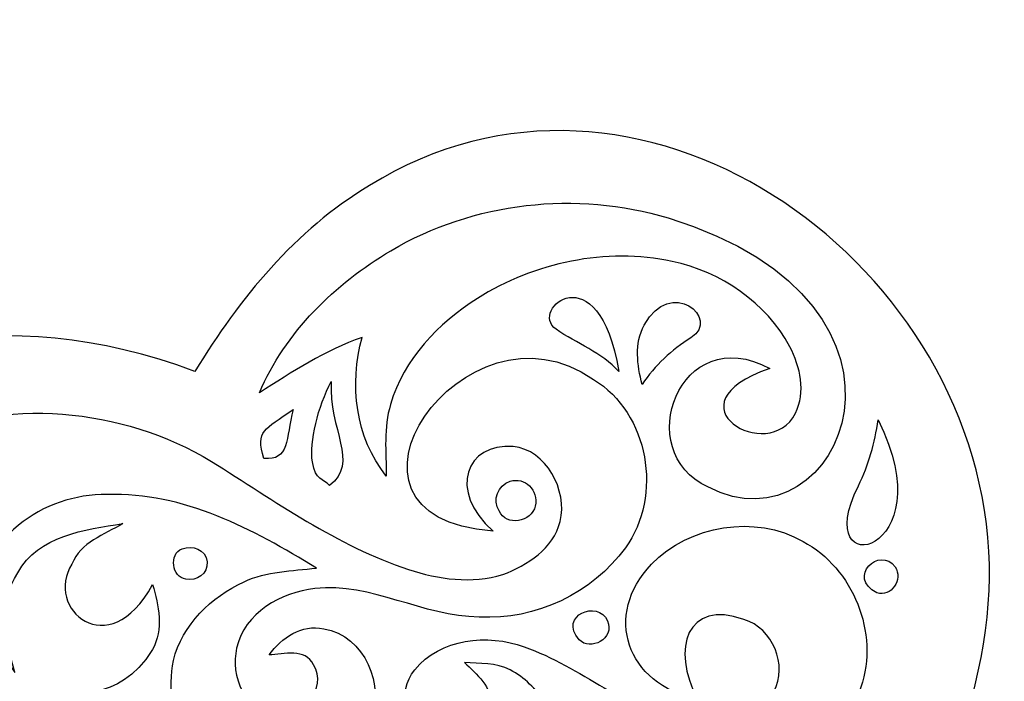
# Model space of a CAD drawing. Units: millimetres. Extents: x -140 to 140, y -88 to 99.
# Drawn here: x 98 to 114, y -31 to -21 of the extents above; entities that cross this region are included whole.
import ezdxf

# ---------------------------------------------------------------- set-up
doc = ezdxf.new("R2010")
doc.units = ezdxf.units.MM
doc.header["$MEASUREMENT"] = 0
doc.layers.add('Layer 1', color=7, linetype='Continuous')

msp = doc.modelspace()

# ---------------------------------------------------------------- linework, layer by layer
at = {"layer": 'Layer 1', "color": 250}
for points, knots in [([(103.8651, -23.6738), (107.967, -21.1104), (113.1724, -24.7399), (113.4297, -29.3243), (113.4297, -29.3243), (113.668, -33.5701), (109.133, -38.9508), (106.6642, -42.1967), (106.6642, -42.1967), (102.1484, -41.048), (94.1834, -39.4857), (92.5284, -34.7428), (92.5284, -34.7428), (90.5943, -29.2003), (95.227, -24.321), (101.1689, -26.5423), (101.1689, -26.5423), (101.8596, -25.4174), (102.7151, -24.3548), (103.8651, -23.6738)], [0, 0, 0, 0, 0.1666667, 0.1666667, 0.1666667, 0.1666667, 0.3333333, 0.3333333, 0.3333333, 0.3333333, 0.5, 0.5, 0.5, 0.5, 0.6666667, 0.6666667, 0.6666667, 0.6666667, 1, 1, 1, 1]), ([(104.1948, -24.6785), (103.3274, -25.1908), (102.5636, -25.9382), (102.1639, -26.8742), (102.1639, -26.8742), (102.6703, -26.5498), (103.1782, -26.2156), (103.751, -26.018), (103.751, -26.018), (103.5563, -26.7407), (103.6398, -27.5648), (104.1239, -28.1593), (104.1239, -28.1593), (104.1217, -27.7901), (104.0792, -27.4119), (104.1903, -27.0525), (104.1903, -27.0525), (104.3894, -26.3499), (104.9309, -25.8017), (105.5313, -25.4153), (105.5313, -25.4153), (106.4151, -24.8649), (107.5137, -24.6225), (108.5393, -24.8448), (108.5393, -24.8448), (109.2925, -25.0044), (109.9906, -25.478), (110.3576, -26.1634), (110.3576, -26.1634), (110.5172, -26.4737), (110.605, -26.8603), (110.4426, -27.1889), (110.4426, -27.1889), (110.0427, -27.9983), (108.4113, -27.0515), (110.0496, -26.4975), (110.0496, -26.4975), (108.6518, -25.7433), (107.9018, -27.7858), (109.0912, -28.3271), (109.0912, -28.3271), (111.1268, -29.4071), (112.8651, -25.5104), (108.4751, -24.1735), (108.4751, -24.1735), (107.0606, -23.7428), (105.4701, -23.9267), (104.1948, -24.6785)], [0, 0, 0, 0, 0.0769231, 0.0769231, 0.0769231, 0.0769231, 0.1538462, 0.1538462, 0.1538462, 0.1538462, 0.2307692, 0.2307692, 0.2307692, 0.2307692, 0.3076923, 0.3076923, 0.3076923, 0.3076923, 0.3846154, 0.3846154, 0.3846154, 0.3846154, 0.4615385, 0.4615385, 0.4615385, 0.4615385, 0.5384615, 0.5384615, 0.5384615, 0.5384615, 0.6153846, 0.6153846, 0.6153846, 0.6153846, 0.6923077, 0.6923077, 0.6923077, 0.6923077, 0.7692308, 0.7692308, 0.7692308, 0.7692308, 0.8461538, 0.8461538, 0.8461538, 0.8461538, 1, 1, 1, 1]), ([(106.7455, -25.8927), (107.0663, -26.1151), (107.4488, -26.2492), (107.7173, -26.5445), (107.7173, -26.5445), (107.398, -24.6658), (106.3169, -25.5955), (106.7455, -25.8927)], [0, 0, 0, 0, 0.3333333, 0.3333333, 0.3333333, 0.3333333, 1, 1, 1, 1]), ([(108.1089, -25.827), (107.95, -26.1105), (108.0008, -26.4453), (108.0746, -26.7452), (108.0746, -26.7452), (108.2685, -26.4483), (108.532, -26.2111), (108.8279, -26.0239), (108.8279, -26.0239), (109.3006, -25.7249), (108.5142, -25.0747), (108.1089, -25.827)], [0, 0, 0, 0, 0.25, 0.25, 0.25, 0.25, 0.5, 0.5, 0.5, 0.5, 1, 1, 1, 1]), ([(105.7744, -29.0095), (105.0641, -28.3813), (105.364, -27.6451), (106.0817, -27.7051), (106.0817, -27.7051), (106.5925, -27.7477), (106.9274, -28.3857), (106.8089, -28.8604), (106.8089, -28.8604), (106.7036, -29.2824), (106.3018, -29.5376), (105.9221, -29.6823), (105.9221, -29.6823), (105.4463, -29.8232), (104.9287, -29.7591), (104.4647, -29.6025), (104.4647, -29.6025), (103.3594, -29.234), (102.404, -28.5479), (101.427, -27.9333), (101.427, -27.9333), (100.0322, -27.0882), (98.2393, -26.9518), (96.7356, -27.5842), (96.7356, -27.5842), (95.5169, -28.0713), (94.4608, -29.0103), (93.9216, -30.2163), (93.9216, -30.2163), (93.4704, -31.1799), (93.4144, -32.3076), (93.7247, -33.3212), (93.7247, -33.3212), (93.9544, -34.1685), (94.6078, -34.892), (94.5451, -35.8123), (94.5451, -35.8123), (96.2784, -35.1385), (95.0296, -34.0138), (94.5802, -33.2444), (94.5802, -33.2444), (94.8136, -33.3652), (95.0359, -33.5054), (95.2634, -33.6367), (95.2634, -33.6367), (95.6669, -32.4476), (94.7736, -32.5), (94.5593, -31.5491), (94.5593, -31.5491), (94.786, -31.7602), (94.9881, -31.9988), (95.2395, -32.1838), (95.2395, -32.1838), (95.4983, -31.4274), (95.3291, -31.5319), (95.0978, -30.8271), (95.0978, -30.8271), (94.4306, -28.8838), (96.5341, -27.7562), (98.1766, -27.767), (98.1766, -27.767), (96.9419, -28.3488), (96.5163, -29.1332), (96.5745, -30.4475), (96.5745, -30.4475), (96.2511, -29.4958), (96.2819, -29.4121), (96.5402, -28.4733), (96.5402, -28.4733), (95.7772, -29.0401), (95.5386, -30.1387), (95.9003, -31.0002), (95.9003, -31.0002), (96.297, -31.9112), (96.5974, -31.6829), (97.3263, -31.8407), (97.3263, -31.8407), (97.6162, -31.9035), (97.8633, -32.1398), (98.1751, -32.1085), (98.1751, -32.1085), (98.4973, -32.1159), (98.7874, -31.9425), (98.9888, -31.7065), (98.9888, -31.7065), (99.2482, -31.4025), (99.9706, -31.7178), (100.5126, -30.8398), (100.5126, -30.8398), (100.6893, -30.5288), (100.6103, -30.1581), (100.514, -29.8352), (100.514, -29.8352), (99.8358, -31.0871), (98.833, -30.198), (99.2692, -29.5189), (99.2692, -29.5189), (99.3983, -29.1811), (99.7719, -29.0685), (100.0539, -28.8939), (100.0539, -28.8939), (99.4676, -28.9886), (98.7487, -29.0744), (98.4339, -29.6554), (98.4339, -29.6554), (98.1274, -30.1216), (98.2437, -30.6929), (98.3899, -31.1919), (98.3899, -31.1919), (98.2027, -30.9457), (98.011, -30.6877), (97.9439, -30.3796), (97.9439, -30.3796), (97.8081, -29.8493), (98.0162, -29.2579), (98.4436, -28.92), (98.4436, -28.92), (98.824, -28.603), (99.3192, -28.439), (99.813, -28.4457), (99.813, -28.4457), (100.9906, -28.4054), (102.0714, -28.9819), (103.0447, -29.5816), (103.0447, -29.5816), (102.668, -29.6233), (102.2765, -29.6308), (101.9267, -29.7934), (101.9267, -29.7934), (101.4188, -30.0231), (100.975, -30.455), (100.8363, -31.0076), (100.8363, -31.0076), (100.7512, -31.4447), (100.8228, -31.9317), (101.0988, -32.2905), (101.0988, -32.2905), (101.465, -32.773), (102.1184, -33.0132), (102.7098, -32.8812), (102.7098, -32.8812), (103.2132, -32.7827), (103.6921, -32.4553), (103.8748, -31.9615), (103.8748, -31.9615), (104.112, -31.4022), (103.795, -30.6205), (103.1588, -30.5213), (103.1588, -30.5213), (102.8127, -30.4386), (102.5107, -30.6601), (102.313, -30.9211), (102.313, -30.9211), (102.5435, -30.9144), (102.8702, -30.813), (103.0022, -31.074), (103.0022, -31.074), (103.2274, -31.4462), (102.8239, -31.8803), (102.4331, -31.8288), (102.4331, -31.8288), (101.9393, -31.8228), (101.7119, -31.2381), (101.8133, -30.8182), (101.8133, -30.8182), (101.9289, -30.267), (102.5025, -29.9605), (103.0201, -29.8941), (103.0201, -29.8941), (103.9009, -29.8023), (104.6885, -30.3326), (105.5604, -30.3371), (105.5604, -30.3371), (106.4285, -30.3901), (107.3056, -29.9694), (107.8173, -29.2676), (107.8173, -29.2676), (108.3961, -28.4651), (108.1835, -27.1867), (107.3228, -26.6676), (107.3228, -26.6676), (105.3393, -25.2652), (102.8767, -28.8051), (105.7744, -29.0095)], [0, 0, 0, 0, 0.0212766, 0.0212766, 0.0212766, 0.0212766, 0.0425532, 0.0425532, 0.0425532, 0.0425532, 0.0638298, 0.0638298, 0.0638298, 0.0638298, 0.0851064, 0.0851064, 0.0851064, 0.0851064, 0.106383, 0.106383, 0.106383, 0.106383, 0.1276596, 0.1276596, 0.1276596, 0.1276596, 0.1489362, 0.1489362, 0.1489362, 0.1489362, 0.1702128, 0.1702128, 0.1702128, 0.1702128, 0.1914894, 0.1914894, 0.1914894, 0.1914894, 0.212766, 0.212766, 0.212766, 0.212766, 0.2340426, 0.2340426, 0.2340426, 0.2340426, 0.2553191, 0.2553191, 0.2553191, 0.2553191, 0.2765957, 0.2765957, 0.2765957, 0.2765957, 0.2978723, 0.2978723, 0.2978723, 0.2978723, 0.3191489, 0.3191489, 0.3191489, 0.3191489, 0.3404255, 0.3404255, 0.3404255, 0.3404255, 0.3617021, 0.3617021, 0.3617021, 0.3617021, 0.3829787, 0.3829787, 0.3829787, 0.3829787, 0.4042553, 0.4042553, 0.4042553, 0.4042553, 0.4255319, 0.4255319, 0.4255319, 0.4255319, 0.4468085, 0.4468085, 0.4468085, 0.4468085, 0.4680851, 0.4680851, 0.4680851, 0.4680851, 0.4893617, 0.4893617, 0.4893617, 0.4893617, 0.5106383, 0.5106383, 0.5106383, 0.5106383, 0.5319149, 0.5319149, 0.5319149, 0.5319149, 0.5531915, 0.5531915, 0.5531915, 0.5531915, 0.5744681, 0.5744681, 0.5744681, 0.5744681, 0.5957447, 0.5957447, 0.5957447, 0.5957447, 0.6170213, 0.6170213, 0.6170213, 0.6170213, 0.6382979, 0.6382979, 0.6382979, 0.6382979, 0.6595745, 0.6595745, 0.6595745, 0.6595745, 0.6808511, 0.6808511, 0.6808511, 0.6808511, 0.7021277, 0.7021277, 0.7021277, 0.7021277, 0.7234043, 0.7234043, 0.7234043, 0.7234043, 0.7446809, 0.7446809, 0.7446809, 0.7446809, 0.7659574, 0.7659574, 0.7659574, 0.7659574, 0.787234, 0.787234, 0.787234, 0.787234, 0.8085106, 0.8085106, 0.8085106, 0.8085106, 0.8297872, 0.8297872, 0.8297872, 0.8297872, 0.8510638, 0.8510638, 0.8510638, 0.8510638, 0.8723404, 0.8723404, 0.8723404, 0.8723404, 0.893617, 0.893617, 0.893617, 0.893617, 0.9148936, 0.9148936, 0.9148936, 0.9148936, 0.9361702, 0.9361702, 0.9361702, 0.9361702, 0.9574468, 0.9574468, 0.9574468, 0.9574468, 1, 1, 1, 1]), ([(102.9835, -27.94), (103.0339, -28.2385), (103.1499, -28.1945), (103.2461, -28.3077), (103.2461, -28.3077), (103.7164, -27.9482), (103.226, -27.4475), (103.2744, -26.6997), (103.2744, -26.6997), (103.0708, -27.0771), (102.9332, -27.6415), (102.9835, -27.94)], [0, 0, 0, 0, 0.25, 0.25, 0.25, 0.25, 0.5, 0.5, 0.5, 0.5, 1, 1, 1, 1]), ([(102.2347, -27.8863), (102.6313, -27.9284), (102.572, -27.5823), (102.6837, -27.13), (102.6837, -27.13), (102.2465, -27.4448), (102.0979, -27.4539), (102.2347, -27.8863)], [0, 0, 0, 0, 0.3333333, 0.3333333, 0.3333333, 0.3333333, 1, 1, 1, 1]), ([(111.7195, -27.2926), (111.668, -27.6446), (111.5751, -27.9886), (111.4145, -28.3099), (111.4145, -28.3099), (110.6377, -29.8637), (112.7783, -29.3788), (111.7195, -27.2926)], [0, 0, 0, 0, 0.3333333, 0.3333333, 0.3333333, 0.3333333, 1, 1, 1, 1]), ([(106.0377, -28.2391), (105.8509, -28.3033), (105.7515, -28.5287), (105.8677, -28.6993), (105.8677, -28.6993), (105.9721, -28.9424), (106.3698, -28.8703), (106.4248, -28.6232), (106.4248, -28.6232), (106.4798, -28.3761), (106.2637, -28.1705), (106.0377, -28.2391)], [0, 0, 0, 0, 0.25, 0.25, 0.25, 0.25, 0.5, 0.5, 0.5, 0.5, 1, 1, 1, 1]), ([(108.22, -29.5227), (107.4719, -30.3061), (107.8278, -31.3732), (108.9226, -31.6036), (108.9226, -31.6036), (108.5284, -30.8175), (108.7578, -30.065), (109.6476, -30.3729), (109.6476, -30.3729), (110.0898, -30.5116), (110.33, -31.0762), (110.1078, -31.4879), (110.1078, -31.4879), (109.8467, -31.9459), (109.2448, -32.1465), (108.7466, -32.016), (108.7466, -32.016), (107.8419, -31.7699), (107.1289, -31.1105), (106.254, -30.7958), (106.254, -30.7958), (105.6887, -30.5952), (104.957, -30.6601), (104.5625, -31.1553), (104.5625, -31.1553), (104.2858, -31.4872), (104.3976, -32.0719), (104.8048, -32.2427), (104.8048, -32.2427), (105.1942, -32.418), (105.714, -32.1473), (105.7379, -31.7072), (105.7379, -31.7072), (105.7677, -31.4149), (105.5149, -31.2224), (105.3307, -31.0397), (105.3307, -31.0397), (105.5671, -31.0606), (105.8214, -31.0352), (106.0377, -31.1538), (106.0377, -31.1538), (106.2585, -31.2694), (106.4375, -31.4521), (106.5792, -31.655), (106.5792, -31.655), (106.9096, -32.1383), (107.1587, -32.6686), (107.4541, -33.172), (107.4541, -33.172), (108.3956, -34.7684), (110.4345, -34.4478), (111.0027, -32.726), (111.0027, -32.726), (110.1418, -33.2615), (109.7309, -33.316), (108.8316, -32.7201), (108.8316, -32.7201), (109.861, -32.7852), (111.0838, -32.5326), (111.4547, -31.4216), (111.4547, -31.4216), (111.7381, -30.587), (111.3347, -29.5846), (110.5597, -29.1691), (110.5597, -29.1691), (109.8206, -28.7463), (108.8063, -28.9163), (108.22, -29.5227)], [0, 0, 0, 0, 0.0555556, 0.0555556, 0.0555556, 0.0555556, 0.1111111, 0.1111111, 0.1111111, 0.1111111, 0.1666667, 0.1666667, 0.1666667, 0.1666667, 0.2222222, 0.2222222, 0.2222222, 0.2222222, 0.2777778, 0.2777778, 0.2777778, 0.2777778, 0.3333333, 0.3333333, 0.3333333, 0.3333333, 0.3888889, 0.3888889, 0.3888889, 0.3888889, 0.4444444, 0.4444444, 0.4444444, 0.4444444, 0.5, 0.5, 0.5, 0.5, 0.5555556, 0.5555556, 0.5555556, 0.5555556, 0.6111111, 0.6111111, 0.6111111, 0.6111111, 0.6666667, 0.6666667, 0.6666667, 0.6666667, 0.7222222, 0.7222222, 0.7222222, 0.7222222, 0.7777778, 0.7777778, 0.7777778, 0.7777778, 0.8333333, 0.8333333, 0.8333333, 0.8333333, 0.8888889, 0.8888889, 0.8888889, 0.8888889, 1, 1, 1, 1]), ([(100.972, -29.2818), (100.7639, -29.3608), (100.8116, -29.727), (101.0294, -29.7502), (101.0294, -29.7502), (101.195, -29.7934), (101.3747, -29.6697), (101.3561, -29.4831), (101.3561, -29.4831), (101.3365, -29.2864), (101.1301, -29.2281), (100.972, -29.2818)], [0, 0, 0, 0, 0.25, 0.25, 0.25, 0.25, 0.5, 0.5, 0.5, 0.5, 1, 1, 1, 1]), ([(111.7001, -29.9635), (111.9239, -30.038), (112.1088, -29.7531), (111.982, -29.5637), (111.982, -29.5637), (111.7488, -29.2341), (111.2219, -29.7194), (111.7001, -29.9635)], [0, 0, 0, 0, 0.3333333, 0.3333333, 0.3333333, 0.3333333, 1, 1, 1, 1]), ([(107.1043, -30.6869), (107.2662, -30.8701), (107.6633, -30.6733), (107.5383, -30.396), (107.5383, -30.396), (107.399, -30.064), (106.7722, -30.3113), (107.1043, -30.6869)], [0, 0, 0, 0, 0.3333333, 0.3333333, 0.3333333, 0.3333333, 1, 1, 1, 1])]:
    msp.add_open_spline(points, degree=3, knots=knots, dxfattribs=at)

doc.saveas('drawing.dxf')
